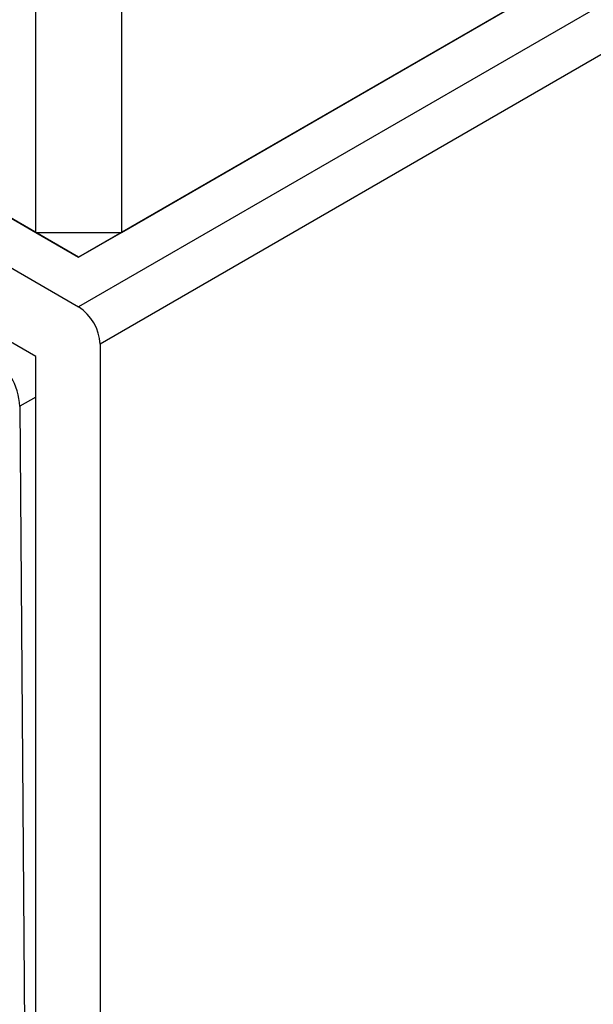
# Model space of a CAD drawing. Extents: x -272 to 193, y 82 to 371.
# Drawn here: x -265 to -260, y 313 to 321 of the extents above; entities that cross this region are included whole.
import ezdxf

# ---------------------------------------------------------------- set-up
doc = ezdxf.new("R2010")
doc.units = 0
doc.layers.get('0').update_dxf_attribs({"linetype": 'CONTINUOUS'})

msp = doc.modelspace()

# ---------------------------------------------------------------- linework, layer by layer
at = {"color": 7, "linetype": 'CONTINUOUS'}
for p, q in [((-264.4934, 318.8447), (-264.4934, 347.4236)), ((-263.7863, 347.4236), (-263.7863, 318.8447)), ((-263.7863, 318.8447), (-229.1381, 338.8467)), ((-229.4917, 338.6425), (-264.1399, 318.6405)), ((-228.7845, 338.6425), (-264.1399, 318.2323)), ((-228.6078, 338.3363), (-263.9631, 317.9261)), ((-264.4934, 317.824), (-269.2664, 320.5794)), ((-267.3219, 320.4775), (-264.4934, 318.8447)), ((-267.6754, 320.2733), (-264.1399, 318.2323)), ((-264.1399, 318.6405), (-266.9683, 320.2733)), ((-264.4934, 318.8447), (-263.7863, 318.8447)), ((-264.4934, 318.8447), (-264.1399, 318.6405)), ((-264.1399, 318.6405), (-263.7863, 318.8447)), ((-263.9631, 317.9261), (-263.9631, 306.8211)), ((-264.4934, 307.4131), (-264.4934, 317.824)), ((-264.625, 317.4158), (-264.547, 307.5084))]:
    msp.add_line(p, q, dxfattribs=at)
at = {"color": 8, "linetype": 'CONTINUOUS'}
msp.add_line((-264.4934, 317.4918), (-264.625, 317.4158), dxfattribs=at)
at = {"color": 7, "linetype": 'CONTINUOUS'}
for centre, radius, start, end in [((-264.3469, 317.9086), 0.3842, 2.60548, 57.39458), ((-265.1629, 317.3882), 0.5386, 2.93272, 57.36963)]:
    msp.add_arc(centre, radius, start, end, dxfattribs=at)

doc.saveas('drawing.dxf')
